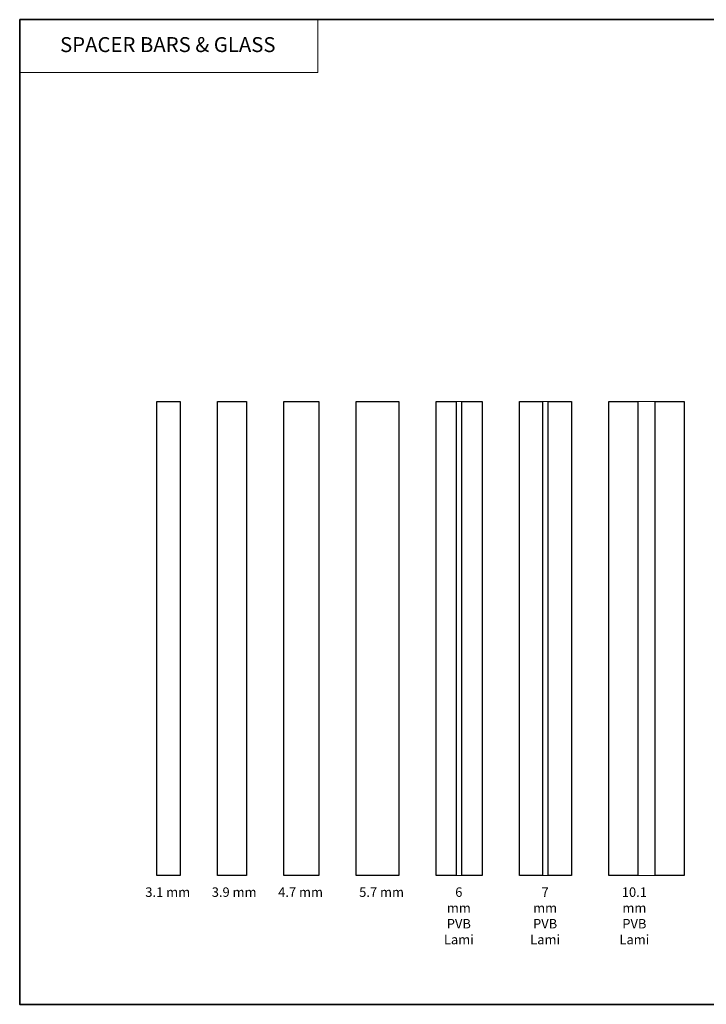
# Model space of a CAD drawing. Extents: x -12785 to 4241, y 1006 to 3623.
# Drawn here: x -6574 to -6482, y 3066 to 3198 of the extents above; entities that cross this region are included whole.
import ezdxf
from ezdxf.enums import TextEntityAlignment as Align

# ---------------------------------------------------------------- set-up
doc = ezdxf.new("R2010")
doc.units = 0
doc.header["$LTSCALE"] = 250
doc.header["$MEASUREMENT"] = 0
doc.linetypes.add('HIDDEN', pattern=[0.375, 0.25, -0.125])
for name, color, linetype, lineweight in [('1', 1, 'CONTINUOUS', 13), ('5', 7, 'HIDDEN', 9), ('8', 7, 'CONTINUOUS', 35), ('Interlayer', 4, 'CONTINUOUS', 13), ('TEXT', 7, 'CONTINUOUS', 35)]:
    doc.layers.add(name, color=color, linetype=linetype, lineweight=lineweight)
doc.layers.add('Glass', color=6, linetype='CONTINUOUS')
doc.styles.add('BOLD', font='txt')
doc.styles.add('Note Text (ISO)', font='tahoma.ttf')

msp = doc.modelspace()

# ---------------------------------------------------------------- linework, layer by layer
at = {"layer": '1', "linetype": 'Continuous'}
msp.add_lwpolyline([(-6574.15, 3197.52), (-6534.2, 3197.52), (-6534.2, 3190.46), (-6574.15, 3190.46)], close=True, dxfattribs=at)
at = {"layer": '8', "linetype": 'Continuous'}
msp.add_lwpolyline([(-6574.15, 3197.52), (-6370.86, 3197.52), (-6370.86, 3065.57), (-6574.15, 3065.57)], close=True, dxfattribs=at)
at = {"layer": 'Glass', "color": 1}
for points in [[(-6555.76, 3146.34), (-6552.66, 3146.34), (-6552.66, 3082.84), (-6555.76, 3082.84)], [(-6547.66, 3146.34), (-6543.76, 3146.34), (-6543.76, 3082.84), (-6547.66, 3082.84)], [(-6538.76, 3146.34), (-6534.06, 3146.34), (-6534.06, 3082.84), (-6538.76, 3082.84)], [(-6529.06, 3146.34), (-6523.36, 3146.34), (-6523.36, 3082.84), (-6529.06, 3082.84)], [(-6518.36, 3146.34), (-6515.66, 3146.34), (-6515.66, 3082.84), (-6518.36, 3082.84)], [(-6514.9, 3146.34), (-6512.2, 3146.34), (-6512.2, 3082.84), (-6514.9, 3082.84)], [(-6507.2, 3146.34), (-6504.1, 3146.34), (-6504.1, 3082.84), (-6507.2, 3082.84)], [(-6503.33, 3146.34), (-6500.23, 3146.34), (-6500.23, 3082.84), (-6503.33, 3082.84)], [(-6495.23, 3146.34), (-6491.33, 3146.34), (-6491.33, 3082.84), (-6495.23, 3082.84)], [(-6489.03, 3146.34), (-6485.13, 3146.34), (-6485.13, 3082.84), (-6489.03, 3082.84)]]:
    msp.add_lwpolyline(points, close=True, dxfattribs=at)
at = {"layer": 'Interlayer'}
for points in [[(-6515.66, 3146.34), (-6515.66, 3082.84), (-6514.9, 3082.84), (-6514.9, 3146.34)], [(-6504.1, 3146.34), (-6504.1, 3082.84), (-6503.33, 3082.84), (-6503.33, 3146.34)], [(-6491.33, 3146.34), (-6491.33, 3082.84), (-6489.03, 3082.84), (-6489.03, 3146.34)]]:
    msp.add_lwpolyline(points, close=True, dxfattribs=at)

# ---------------------------------------------------------------- texts
at = {"layer": '5', "linetype": 'Continuous', "lineweight": 20, "style": 'BOLD'}
msp.add_text('SPACER BARS & GLASS', height=2, dxfattribs=at).set_placement((-6554.31, 3193.18), align=Align.CENTER)
at = {"layer": 'TEXT', "char_height": 1.27, "attachment_point": 2, "style": 'Note Text (ISO)'}
for s, width, insert in [('3.1 mm', 6.4704, (-6554.32, 3081.24)), ('3.9 mm', 6.4704, (-6545.42, 3081.24)), ('4.7 mm', 6.9651, (-6536.52, 3081.24)), ('5.7 mm', 6.9651, (-6525.67, 3081.24)), ('6 mm PVB Lami', 0.4251, (-6515.32, 3081.24)), ('7 mm PVB Lami', 0.3783, (-6503.76, 3081.24)), ('10.1 mm PVB Lami', 0.451, (-6491.8, 3081.24))]:
    msp.add_mtext_dynamic_manual_height_columns(s, width=width, gutter_width=300, heights=[0], dxfattribs=dict(at, insert=insert))

doc.saveas('drawing.dxf')
